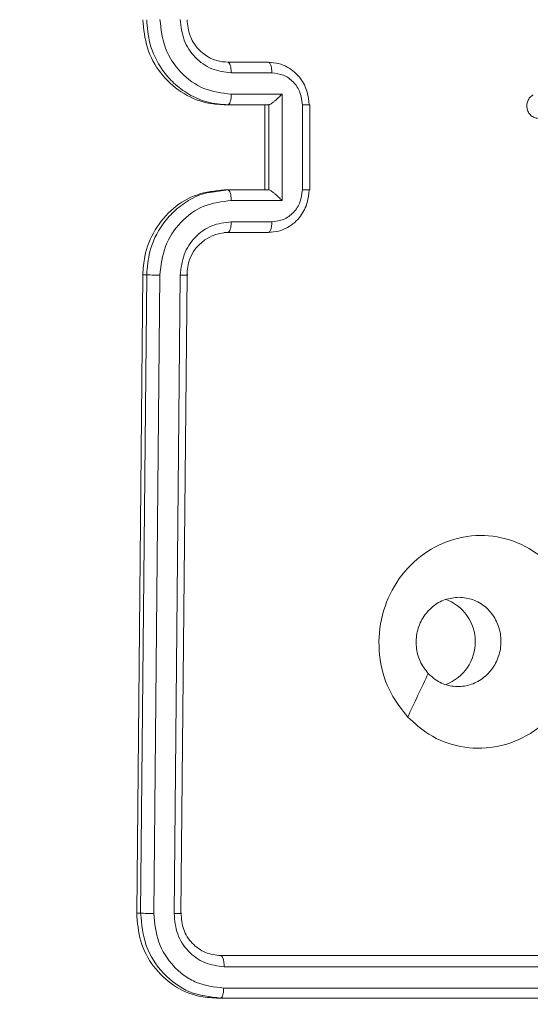
# Model space of a CAD drawing. Units: millimetres. Extents: x -4534 to 364087, y -3372 to 5000.
# Drawn here: x -123 to -99, y 2117 to 2163 of the extents above; entities that cross this region are included whole.
import ezdxf

# ---------------------------------------------------------------- set-up
doc = ezdxf.new("R2010")
doc.units = ezdxf.units.MM
doc.layers.add('Toestel 2D', color=7, linetype='Continuous', lineweight=20)
doc.layers.add('VP-EQ', color=7, linetype='Continuous', true_color=0x8a3492)

# ---------------------------------------------------------------- blocks, each defined once
blk = doc.blocks.new('wd1492')
at = {"layer": 'VP-EQ', "color": 0, "linetype": 'Continuous', "lineweight": 18}
for p, q in [((2031.8213, 213.1921), (2032.0121, 213.1921)), ((2031.8365, 213.1423), (2032.0273, 213.1423)), ((2031.8366, 213.0423), (2032.0751, 213.0423)), ((2032.0751, 213.0423), (2032.0751, 212.5419)), ((2031.8039, 212.9921), (2031.9947, 212.9921)), ((2031.8215, 212.9921), (2031.8039, 212.9921)), ((2031.8215, 212.9921), (2032.0122, 212.9921)), ((2031.9947, 212.9921), (2031.9947, 212.5921)), ((2032.0122, 212.9921), (2031.9947, 212.9921)), ((2032.0122, 212.9921), (2032.013, 212.9921)), ((2032.013, 212.9921), (2032.013, 212.5921)), ((2032.1705, 212.9922), (2032.1705, 212.5919)), ((2032.2051, 212.592), (2032.2051, 212.9921)), ((2031.8215, 212.5921), (2031.7474, 212.5818)), ((2031.8234, 212.5921), (2031.8038, 212.5921)), ((2032.0122, 212.5921), (2031.8215, 212.5921)), ((2032.0122, 212.5921), (2032.013, 212.592)), ((2032.0751, 212.5419), (2031.8366, 212.5419)), ((2032.0273, 212.4419), (2031.8365, 212.4419)), ((2031.9944, 212.3921), (2031.8037, 212.3921)), ((2032.012, 212.3921), (2031.8213, 212.3921)), ((2031.9944, 212.3921), (2032.012, 212.3921)), ((2031.4212, 212.1921), (2031.3926, 209.1921)), ((2031.4397, 212.1921), (2031.411, 209.1921)), ((2031.4397, 212.1921), (2031.4212, 212.1921)), ((2031.5015, 212.1917), (2031.4727, 209.1897)), ((2031.5971, 212.1917), (2031.5683, 209.1897)), ((2031.629, 212.1921), (2031.6003, 209.1921)), ((2031.411, 209.1921), (2031.3926, 209.1921)), ((2031.7879, 208.992), (2034.6304, 208.992)), ((2031.803, 208.9395), (2034.6474, 208.9395)), ((2031.8012, 208.8395), (2034.6456, 208.8395)), ((2031.7678, 208.7921), (2034.6104, 208.792)), ((2031.7861, 208.7921), (2031.7678, 208.7921)), ((2031.7861, 208.7921), (2034.6287, 208.792))]:
    blk.add_line(p, q, dxfattribs=at)
for centre, radius, start, end in [((2031.8251, 212.196), 0.1962, 91.1153, 181.127), ((2032.7695, 210.4669), 0.2135, 290.6256, 70.5051)]:
    blk.add_arc(centre, radius, start, end, dxfattribs=at)
for points, knots in [([(2031.4212, 213.3921), (2031.4255, 213.3471), (2031.4342, 213.2572), (2031.5003, 213.1375), (2031.5972, 213.047), (2031.7047, 212.999), (2031.7757, 212.994), (2031.8039, 212.9921)], [0, 0, 0, 0, 0.2144466, 0.4288429, 0.6434281, 0.8582638, 1, 1, 1, 1]), ([(2031.4397, 213.3921), (2031.4427, 213.3549), (2031.4496, 213.2705), (2031.4999, 213.1681), (2031.5669, 213.0903), (2031.6373, 213.0381), (2031.7239, 212.9998), (2031.7881, 212.9947), (2031.8215, 212.9921)], [0, 0, 0, 0, 0.177611, 0.402948, 0.534209, 0.677464, 0.832746, 1, 1, 1, 1]), ([(2031.5015, 213.3925), (2031.507, 213.3467), (2031.5179, 213.2551), (2031.5946, 213.139), (2031.7053, 213.0582), (2031.7928, 213.0476), (2031.8366, 213.0423)], [0, 0, 0, 0, 0.2499423, 0.4998398, 0.7495601, 1, 1, 1, 1]), ([(2031.5971, 213.3924), (2031.6009, 213.3596), (2031.6083, 213.2941), (2031.6637, 213.2114), (2031.7429, 213.1542), (2031.8053, 213.1463), (2031.8365, 213.1423)], [0, 0, 0, 0, 0.250426, 0.500125, 0.750061, 1, 1, 1, 1]), ([(2031.6291, 213.3921), (2031.6319, 213.3664), (2031.6372, 213.3184), (2031.6748, 213.2573), (2031.7207, 213.2187), (2031.7713, 213.1963), (2031.8038, 213.1935), (2031.8213, 213.1921)], [0, 0, 0, 0, 0.244458, 0.45733, 0.675416, 0.824535, 1, 1, 1, 1]), ([(2031.8213, 213.1921), (2031.8233, 213.1913), (2031.8273, 213.1897), (2031.8323, 213.1784), (2031.8358, 213.1619), (2031.8362, 213.1488), (2031.8365, 213.1423)], [0, 0, 0, 0, 0.2501992, 0.4996804, 0.7496254, 1, 1, 1, 1]), ([(2032.0121, 213.1921), (2032.0143, 213.1911), (2032.0188, 213.1892), (2032.0238, 213.176), (2032.0268, 213.1595), (2032.0272, 213.148), (2032.0273, 213.1423)], [0, 0, 0, 0, 0.279736, 0.559073, 0.779394, 1, 1, 1, 1]), ([(2032.0121, 213.1921), (2032.0278, 213.1909), (2032.0582, 213.1886), (2032.0999, 213.1712), (2032.1346, 213.1468), (2032.1691, 213.109), (2032.1965, 213.0567), (2032.2003, 213.0123), (2032.2021, 212.9921)], [0, 0, 0, 0, 0.158192, 0.306961, 0.446372, 0.576342, 0.806849, 1, 1, 1, 1]), ([(2032.0273, 213.1423), (2032.0461, 213.14), (2032.0835, 213.1355), (2032.1308, 213.1008), (2032.1637, 213.0511), (2032.1682, 213.0118), (2032.1705, 212.9922)], [0, 0, 0, 0, 0.250393, 0.500155, 0.75004, 1, 1, 1, 1]), ([(2031.8366, 213.0423), (2031.8364, 213.0357), (2031.8359, 213.0226), (2031.8325, 213.0059), (2031.8274, 212.9944), (2031.8235, 212.9929), (2031.8215, 212.9921)], [0, 0, 0, 0, 0.250085, 0.500187, 0.7499, 1, 1, 1, 1]), ([(2032.0751, 213.0423), (2032.0697, 213.0367), (2032.0589, 213.0257), (2032.0438, 213.0122), (2032.0319, 213.0027), (2032.0237, 212.9971), (2032.0172, 212.9933), (2032.0143, 212.9925), (2032.013, 212.9921)], [0, 0, 0, 0, 0.2514665, 0.5025609, 0.6467705, 0.7758553, 0.8925043, 1, 1, 1, 1]), ([(2033.2827, 212.928), (2033.2764, 212.9284), (2033.2639, 212.9291), (2033.2469, 212.9383), (2033.2337, 212.9526), (2033.2257, 212.9707), (2033.2238, 212.9907), (2033.2283, 213.01), (2033.2385, 213.0272), (2033.249, 213.0345), (2033.2542, 213.0382)], [0, 0, 0, 0, 0.1249116, 0.2498146, 0.3747252, 0.4994942, 0.6243809, 0.7491888, 0.8739771, 1, 1, 1, 1]), ([(2032.2049, 212.9921), (2032.205, 212.9921), (2032.2052, 212.9921), (2032.2037, 212.9921), (2032.2005, 212.9921), (2032.1951, 212.9922), (2032.1881, 212.9922), (2032.1799, 212.9922), (2032.1736, 212.9922), (2032.1705, 212.9922)], [0, 0, 0, 0, 0.025642, 0.188133, 0.350133, 0.512236, 0.674843, 0.837413, 1, 1, 1, 1]), ([(2032.2021, 212.9921), (2032.2031, 212.9921), (2032.2049, 212.9921), (2032.2049, 212.9921), (2032.2049, 212.9921)], [0, 0, 0, 0, 0.542693, 1, 1, 1, 1]), ([(2031.8039, 212.5921), (2031.761, 212.5876), (2031.6751, 212.5788), (2031.5604, 212.5097), (2031.4738, 212.408), (2031.4279, 212.2956), (2031.4231, 212.2214), (2031.4212, 212.1921)], [0, 0, 0, 0, 0.215006, 0.430026, 0.644986, 0.859742, 1, 1, 1, 1]), ([(2031.7474, 212.5818), (2031.739, 212.5808), (2031.6997, 212.5763), (2031.6368, 212.5449), (2031.5663, 212.4935), (2031.4995, 212.4153), (2031.4494, 212.3132), (2031.4426, 212.2291), (2031.4397, 212.1921)], [0, 0, 0, 0, 0.048766, 0.226792, 0.390901, 0.540958, 0.798215, 1, 1, 1, 1]), ([(2031.8366, 212.5419), (2031.8364, 212.5485), (2031.8359, 212.5616), (2031.8324, 212.5782), (2031.8274, 212.5897), (2031.8234, 212.5913), (2031.8215, 212.5921)], [0, 0, 0, 0, 0.250077, 0.500118, 0.74987, 1, 1, 1, 1]), ([(2032.202, 212.5921), (2032.2003, 212.5719), (2032.1966, 212.5277), (2032.1693, 212.4754), (2032.1349, 212.4376), (2032.1001, 212.4131), (2032.0584, 212.3956), (2032.0278, 212.3933), (2032.012, 212.3921)], [0, 0, 0, 0, 0.192189, 0.42246, 0.552474, 0.692112, 0.841262, 1, 1, 1, 1]), ([(2032.0751, 212.5419), (2032.0697, 212.5474), (2032.0589, 212.5585), (2032.0438, 212.5719), (2032.032, 212.5815), (2032.0237, 212.5871), (2032.0172, 212.5909), (2032.0143, 212.5917), (2032.013, 212.592)], [0, 0, 0, 0, 0.2517021, 0.5023249, 0.6464897, 0.7756028, 0.8924255, 1, 1, 1, 1]), ([(2032.1705, 212.5919), (2032.1682, 212.5723), (2032.1636, 212.5331), (2032.1309, 212.4833), (2032.0835, 212.4487), (2032.0461, 212.4442), (2032.0273, 212.4419)], [0, 0, 0, 0, 0.249813, 0.499897, 0.74958, 1, 1, 1, 1]), ([(2032.2049, 212.592), (2032.205, 212.592), (2032.2052, 212.592), (2032.2037, 212.592), (2032.2005, 212.592), (2032.1951, 212.592), (2032.1881, 212.5919), (2032.1799, 212.5919), (2032.1736, 212.5919), (2032.1705, 212.5919)], [0, 0, 0, 0, 0.025667, 0.188192, 0.350356, 0.51249, 0.675131, 0.837733, 1, 1, 1, 1]), ([(2032.202, 212.5921), (2032.203, 212.5921), (2032.2049, 212.592), (2032.2049, 212.592), (2032.2049, 212.592)], [0, 0, 0, 0, 0.5423827, 1, 1, 1, 1]), ([(2031.8366, 212.5419), (2031.7928, 212.5366), (2031.7053, 212.526), (2031.5946, 212.4452), (2031.5178, 212.3291), (2031.5069, 212.2375), (2031.5015, 212.1917)], [0, 0, 0, 0, 0.250437, 0.500149, 0.750063, 1, 1, 1, 1]), ([(2031.8365, 212.4419), (2031.8052, 212.4381), (2031.7427, 212.4305), (2031.6636, 212.3727), (2031.6088, 212.2898), (2031.601, 212.2244), (2031.5971, 212.1917)], [0, 0, 0, 0, 0.250455, 0.500168, 0.750052, 1, 1, 1, 1]), ([(2031.8213, 212.3921), (2031.8233, 212.3929), (2031.8272, 212.3944), (2031.8323, 212.4058), (2031.8357, 212.4223), (2031.8362, 212.4353), (2031.8365, 212.4419)], [0, 0, 0, 0, 0.2499804, 0.4997734, 0.7496516, 1, 1, 1, 1]), ([(2032.012, 212.3921), (2032.0143, 212.393), (2032.0187, 212.395), (2032.0237, 212.4082), (2032.0267, 212.4246), (2032.0271, 212.4361), (2032.0273, 212.4419)], [0, 0, 0, 0, 0.279778, 0.558967, 0.779357, 1, 1, 1, 1]), ([(2031.5015, 212.1917), (2031.4952, 212.1917), (2031.4827, 212.1917), (2031.464, 212.1918), (2031.4483, 212.192), (2031.4425, 212.1921), (2031.4397, 212.1921)], [0, 0, 0, 0, 0.2500651, 0.5000455, 0.7498459, 1, 1, 1, 1]), ([(2031.629, 212.1921), (2031.63, 212.1921), (2031.632, 212.192), (2031.6323, 212.1919), (2031.6308, 212.1919), (2031.6273, 212.1918), (2031.6219, 212.1918), (2031.6149, 212.1917), (2031.6066, 212.1917), (2031.6002, 212.1917), (2031.5971, 212.1917)], [0, 0, 0, 0, 0.125124, 0.250241, 0.375289, 0.500053, 0.62477, 0.749686, 0.874962, 1, 1, 1, 1]), ([(2032.6655, 210.1137), (2032.6372, 210.1495), (2032.5747, 210.2285), (2032.527, 210.3829), (2032.5296, 210.5533), (2032.5842, 210.7157), (2032.6881, 210.8487), (2032.8266, 210.9391), (2032.985, 210.9761), (2033.1459, 210.9556), (2033.2908, 210.8803), (2033.4035, 210.7585), (2033.4709, 210.6035), (2033.486, 210.4334), (2033.4468, 210.2671), (2033.3574, 210.1233), (2033.2284, 210.0182), (2033.074, 209.9635), (2032.9123, 209.9665), (2032.7692, 210.0193), (2032.6971, 210.0849), (2032.6655, 210.1137)], [0, 0, 0, 0, 0.044731, 0.098626, 0.15193, 0.205866, 0.260189, 0.313194, 0.366978, 0.420855, 0.474333, 0.527986, 0.581901, 0.635422, 0.689061, 0.742814, 0.796622, 0.850203, 0.903789, 0.957768, 1, 1, 1, 1]), ([(2032.7618, 210.3185), (2032.7478, 210.3368), (2032.7196, 210.3735), (2032.7023, 210.4435), (2032.7069, 210.5149), (2032.7336, 210.5814), (2032.7797, 210.6345), (2032.8396, 210.6702), (2032.8841, 210.6748), (2032.9063, 210.677)], [0, 0, 0, 0, 0.1430696, 0.2860515, 0.4290864, 0.5722433, 0.7155208, 0.8587893, 1, 1, 1, 1]), ([(2032.9063, 210.677), (2032.9286, 210.6747), (2032.9734, 210.67), (2033.0326, 210.6339), (2033.0774, 210.5806), (2033.1026, 210.5142), (2033.1055, 210.4425), (2033.0857, 210.3735), (2033.0454, 210.3151), (2032.9892, 210.2737), (2032.9234, 210.2541), (2032.8556, 210.2589), (2032.7999, 210.2829), (2032.7725, 210.3085), (2032.7618, 210.3185)], [0, 0, 0, 0, 0.085851, 0.171704, 0.257496, 0.3433, 0.429115, 0.515002, 0.600963, 0.686981, 0.772987, 0.858939, 0.944844, 1, 1, 1, 1]), ([(2032.6655, 210.1137), (2032.6815, 210.1479), (2032.7136, 210.2161), (2032.7457, 210.2844), (2032.7618, 210.3185)], [0, 0, 0, 0, 0.50003, 1, 1, 1, 1]), ([(2031.3926, 209.1921), (2031.396, 209.1472), (2031.4029, 209.0573), (2031.4666, 208.9375), (2031.5618, 208.8471), (2031.6684, 208.7989), (2031.7394, 208.794), (2031.7678, 208.7921)], [0, 0, 0, 0, 0.214544, 0.429057, 0.643254, 0.857397, 1, 1, 1, 1]), ([(2031.4727, 209.1897), (2031.4657, 209.1898), (2031.4516, 209.1899), (2031.4325, 209.1905), (2031.4183, 209.1913), (2031.4134, 209.1918), (2031.411, 209.1921)], [0, 0, 0, 0, 0.279873, 0.559331, 0.779642, 1, 1, 1, 1]), ([(2031.411, 209.1921), (2031.4159, 209.1397), (2031.4259, 209.0348), (2031.5122, 208.9026), (2031.6368, 208.8101), (2031.7363, 208.7981), (2031.7861, 208.7921)], [0, 0, 0, 0, 0.250118, 0.500127, 0.750049, 1, 1, 1, 1]), ([(2031.4727, 209.1897), (2031.4772, 209.144), (2031.4863, 209.0527), (2031.5488, 208.9551), (2031.615, 208.8968), (2031.6918, 208.8524), (2031.7575, 208.8446), (2031.8012, 208.8395)], [0, 0, 0, 0, 0.249579, 0.4992, 0.623794, 0.749857, 1, 1, 1, 1]), ([(2031.6003, 209.1921), (2031.602, 209.1917), (2031.6053, 209.191), (2031.5978, 209.1902), (2031.5848, 209.1897), (2031.5738, 209.1897), (2031.5683, 209.1897)], [0, 0, 0, 0, 0.279837, 0.558965, 0.779261, 1, 1, 1, 1]), ([(2031.5683, 209.1897), (2031.5713, 209.1569), (2031.5758, 209.1077), (2031.6051, 209.0496), (2031.644, 208.9994), (2031.7098, 208.9514), (2031.7719, 208.9435), (2031.803, 208.9395)], [0, 0, 0, 0, 0.250174, 0.376134, 0.500766, 0.750411, 1, 1, 1, 1]), ([(2031.6003, 209.1921), (2031.6027, 209.1659), (2031.6074, 209.1135), (2031.6504, 209.0473), (2031.7128, 209.001), (2031.7629, 208.995), (2031.7879, 208.992)], [0, 0, 0, 0, 0.25022, 0.500134, 0.75, 1, 1, 1, 1]), ([(2031.7879, 208.992), (2031.7902, 208.991), (2031.7948, 208.989), (2031.7998, 208.9748), (2031.8027, 208.9575), (2031.8029, 208.9455), (2031.803, 208.9395)], [0, 0, 0, 0, 0.2797946, 0.559083, 0.7793086, 1, 1, 1, 1]), ([(2031.8012, 208.8395), (2031.8008, 208.8324), (2031.8, 208.8184), (2031.796, 208.8029), (2031.7912, 208.7938), (2031.7878, 208.7926), (2031.7861, 208.7921)], [0, 0, 0, 0, 0.2799232, 0.5591198, 0.7795744, 1, 1, 1, 1]), ([(2031.2797, 207.967), (2031.2278, 207.9703), (2031.1254, 207.9767), (2030.9358, 208.0417), (2030.7305, 208.1872), (2030.5952, 208.4049), (2030.5362, 208.605), (2030.5316, 208.7126), (2030.5293, 208.7671)], [0, 0, 0, 0, 0.130555, 0.257578, 0.500017, 0.742664, 0.869614, 1, 1, 1, 1])]:
    blk.add_open_spline(points, degree=3, knots=knots, dxfattribs=at)
blk = doc.blocks.new('VPL-03-WD1492')
at = {"layer": 'Toestel 2D', "color": 0, "xscale": 10, "yscale": 10, "zscale": 10}
blk.add_blockref('wd1492', (-20431.049, 28.952), dxfattribs=at)

msp = doc.modelspace()

# ---------------------------------------------------------------- block references
msp.add_blockref('VPL-03-WD1492', (0, 0))

doc.saveas('drawing.dxf')
